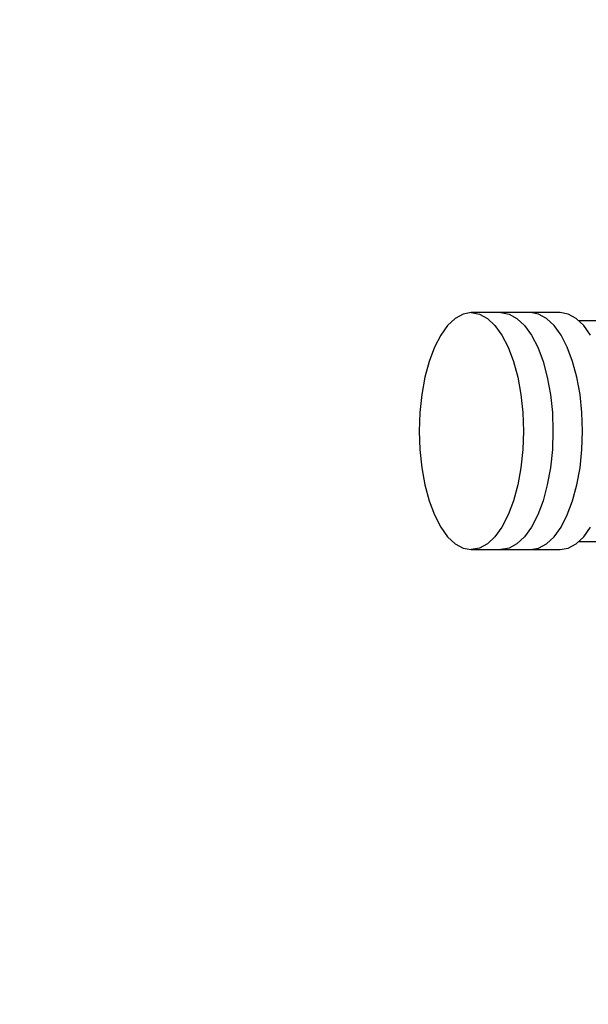
# Model space of a CAD drawing. Units: millimetres. Extents: x -6972 to 19702, y -24117 to 13147.
# Drawn here: x 821 to 1253, y -16419 to -15671 of the extents above; entities that cross this region are included whole.
import ezdxf

# ---------------------------------------------------------------- set-up
doc = ezdxf.new("R2010")
doc.units = ezdxf.units.MM
doc.layers.add('STREFA', color=1, linetype='Continuous')
doc.layers.add('WIDOK', color=7, linetype='Continuous')
doc.styles.get("Standard").update_dxf_attribs({"font": 'arial.ttf'})
doc.dimstyles.new('Kopia ISO-25', dxfattribs={"dimtxt": 500, "dimasz": 200, "dimexe": 1.25, "dimexo": 0.625, "dimgap": 100, "dimtad": 1, "dimdec": 1, "dimlfac": 0.001, "dimtxsty": 'Standard', "dimblk": 'ARCHTICK', "dimcen": 2.5, "dimadec": 0, "dimazin": 0, "dimtfac": 1, "dimtdec": 0, "dimtmove": 0, "dimatfit": 3, "dimfxl": 1, "dimtfillclr": 256, "dimarcsym": 0})

# ---------------------------------------------------------------- blocks, each defined once
blk = doc.blocks.new('_ARCHTICK')
at = {"color": 0, "linetype": 'ByBlock', "lineweight": -2}
blk.add_solid([(0.3977, 0.3094), (0.3094, 0.3977), (-0.3094, -0.3977), (-0.3977, -0.3094)], dxfattribs=at)
blk = doc.blocks.new('*D6')
at = {"layer": 'Defpoints', "color": 0}
for p in [(2687.31, 1865.74), (-5826.4, -20983.28), (2687.31, -20983.28)]:
    blk.add_point(p, dxfattribs=at)
at = {"layer": 'STREFA', "color": 0, "lineweight": -2}
for p, q in [((2686.68, 1865.74), (-5827.65, 1865.74)), ((-5826.4, 1865.74), (-5826.4, -20983.28)), ((2686.68, -20983.28), (-5827.65, -20983.28))]:
    blk.add_line(p, q, dxfattribs=at)
at = {"layer": 'STREFA', "color": 0, "lineweight": -2, "xscale": 200, "yscale": 200, "zscale": 200}
for p, rotation in [((-5826.4, 1865.74), 90), ((-5826.4, -20983.28), 270)]:
    blk.add_blockref('_ARCHTICK', p, dxfattribs=dict(at, rotation=rotation))
at = {"layer": 'STREFA', "color": 0, "insert": (-6226.88, -9558.77), "char_height": 500, "attachment_point": 5, "rotation": 90}
blk.add_mtext('22,8 m', dxfattribs=at)
blk = doc.blocks.new('*D7')
at = {"layer": 'Defpoints', "color": 0}
for p in [(15314.23, -9189.37), (-4513.47, -9846.73), (15314.23, -23772.18)]:
    blk.add_point(p, dxfattribs=at)
at = {"layer": 'STREFA', "color": 0, "lineweight": -2}
for p, q in [((15314.23, -9189.99), (15314.23, -23773.43)), ((-4513.47, -9847.35), (-4513.47, -23773.43)), ((-4513.47, -23772.18), (15314.23, -23772.18))]:
    blk.add_line(p, q, dxfattribs=at)
at = {"layer": 'STREFA', "color": 0, "lineweight": -2, "xscale": 200, "yscale": 200, "zscale": 200, "rotation": 180}
blk.add_blockref('_ARCHTICK', (-4513.47, -23772.18), dxfattribs=at)
at = {"layer": 'STREFA', "color": 0, "lineweight": -2, "xscale": 200, "yscale": 200, "zscale": 200}
blk.add_blockref('_ARCHTICK', (15314.23, -23772.18), dxfattribs=at)
at = {"layer": 'STREFA', "color": 0, "insert": (5400.38, -23371.7), "char_height": 500, "attachment_point": 5}
blk.add_mtext('19,8 m', dxfattribs=at)

msp = doc.modelspace()

# ---------------------------------------------------------------- linework, layer by layer
at = {"layer": 'WIDOK'}
for p, q in [((1157.88, -15894.38), (1151.84, -15897.68)), ((1164.07, -15893.28), (1157.88, -15894.38)), ((1164.07, -15893.28), (1170.25, -15894.38)), ((1208.98, -15893.28), (1164.07, -15893.28)), ((1170.25, -15894.38), (1176.29, -15897.68)), ((1186.52, -15893.28), (1192.71, -15894.38)), ((1231.43, -15893.28), (1186.52, -15893.28)), ((1192.71, -15894.38), (1198.74, -15897.68)), ((1215.17, -15894.38), (1208.98, -15893.28)), ((1221.2, -15897.68), (1215.17, -15894.38)), ((1237.62, -15894.38), (1231.43, -15893.28)), ((1243.66, -15897.68), (1237.62, -15894.38)), ((1151.84, -15897.68), (1146.11, -15903.09)), ((1176.29, -15897.68), (1182.02, -15903.09)), ((1198.74, -15897.68), (1204.48, -15903.09)), ((1226.94, -15903.09), (1221.2, -15897.68)), ((1249.39, -15903.09), (1243.66, -15897.68)), ((1252.9, -15899.49), (1245.56, -15899.47)), ((1267.72, -15899.49), (1252.9, -15899.49)), ((1146.11, -15903.09), (1140.82, -15910.46)), ((1182.02, -15903.09), (1187.32, -15910.46)), ((1204.48, -15903.09), (1209.77, -15910.46)), ((1232.23, -15910.46), (1226.94, -15903.09)), ((1254.68, -15910.46), (1249.39, -15903.09)), ((1140.82, -15910.46), (1136.1, -15919.64)), ((1187.32, -15910.46), (1192.03, -15919.64)), ((1209.77, -15910.46), (1214.49, -15919.64)), ((1236.95, -15919.64), (1232.23, -15910.46)), ((1136.1, -15919.64), (1132.07, -15930.38)), ((1192.03, -15919.64), (1196.07, -15930.38)), ((1214.49, -15919.64), (1218.52, -15930.38)), ((1240.98, -15930.38), (1236.95, -15919.64)), ((1132.07, -15930.38), (1128.82, -15942.42)), ((1196.07, -15930.38), (1199.31, -15942.42)), ((1218.52, -15930.38), (1221.76, -15942.42)), ((1244.22, -15942.42), (1240.98, -15930.38)), ((1128.82, -15942.42), (1126.45, -15955.46)), ((1199.31, -15942.42), (1201.68, -15955.46)), ((1221.76, -15942.42), (1224.14, -15955.46)), ((1246.6, -15955.46), (1244.22, -15942.42)), ((1126.45, -15955.46), (1125, -15969.2)), ((1201.68, -15955.46), (1203.13, -15969.2)), ((1224.14, -15955.46), (1225.59, -15969.2)), ((1248.05, -15969.2), (1246.6, -15955.46)), ((1125, -15969.2), (1124.51, -15983.28)), ((1203.13, -15969.2), (1203.62, -15983.28)), ((1225.59, -15969.2), (1226.08, -15983.28)), ((1248.53, -15983.28), (1248.05, -15969.2)), ((1124.51, -15983.28), (1125, -15997.36)), ((1203.62, -15983.28), (1203.13, -15997.36)), ((1226.08, -15983.28), (1225.59, -15997.36)), ((1248.05, -15997.36), (1248.53, -15983.28)), ((1125, -15997.36), (1126.45, -16011.09)), ((1203.13, -15997.36), (1201.68, -16011.09)), ((1225.59, -15997.36), (1224.14, -16011.09)), ((1246.6, -16011.09), (1248.05, -15997.36)), ((1126.45, -16011.09), (1128.82, -16024.14)), ((1201.68, -16011.09), (1199.31, -16024.14)), ((1224.14, -16011.09), (1221.76, -16024.14)), ((1244.22, -16024.14), (1246.6, -16011.09)), ((1128.82, -16024.14), (1132.07, -16036.18)), ((1199.31, -16024.14), (1196.07, -16036.18)), ((1221.76, -16024.14), (1218.52, -16036.18)), ((1240.98, -16036.18), (1244.22, -16024.14)), ((1132.07, -16036.18), (1136.1, -16046.92)), ((1196.07, -16036.18), (1192.03, -16046.92)), ((1218.52, -16036.18), (1214.49, -16046.92)), ((1236.95, -16046.92), (1240.98, -16036.18)), ((1136.1, -16046.92), (1140.82, -16056.09)), ((1192.03, -16046.92), (1187.32, -16056.09)), ((1214.49, -16046.92), (1209.77, -16056.09)), ((1232.23, -16056.09), (1236.95, -16046.92)), ((1140.82, -16056.09), (1146.11, -16063.47)), ((1187.32, -16056.09), (1182.02, -16063.47)), ((1209.77, -16056.09), (1204.48, -16063.47)), ((1226.94, -16063.47), (1232.23, -16056.09)), ((1249.39, -16063.47), (1254.68, -16056.09)), ((1146.11, -16063.47), (1151.84, -16068.87)), ((1182.02, -16063.47), (1176.29, -16068.87)), ((1204.48, -16063.47), (1198.74, -16068.87)), ((1221.2, -16068.87), (1226.94, -16063.47)), ((1243.66, -16068.87), (1249.39, -16063.47)), ((1151.84, -16068.87), (1157.88, -16072.17)), ((1157.88, -16072.17), (1164.07, -16073.28)), ((1170.25, -16072.17), (1164.07, -16073.28)), ((1164.07, -16073.28), (1208.98, -16073.28)), ((1176.29, -16068.87), (1170.25, -16072.17)), ((1192.71, -16072.17), (1186.52, -16073.28)), ((1186.52, -16073.28), (1231.43, -16073.28)), ((1198.74, -16068.87), (1192.71, -16072.17)), ((1208.98, -16073.28), (1215.17, -16072.17)), ((1215.17, -16072.17), (1221.2, -16068.87)), ((1231.43, -16073.28), (1237.62, -16072.17)), ((1237.62, -16072.17), (1243.66, -16068.87)), ((1245.53, -16067.11), (1252.9, -16067.07)), ((1252.9, -16067.07), (1267.72, -16067.07))]:
    msp.add_line(p, q, dxfattribs=at)

# ---------------------------------------------------------------- dimensions: what is measured, and where the dimension line sits
at = {"layer": 'STREFA'}
dim = msp.add_linear_dim(base=(-5826.4, -20983.28), p1=(2687.31, 1865.74), p2=(2687.31, -20983.28), angle=90, dimstyle='Kopia ISO-25', override={"dimpost": ' m'}, dxfattribs=at)
dim.commit()
dim.dimension.update_dxf_attribs({"geometry": '*D6', "text_midpoint": (-6226.88, -9558.77)})
dim = msp.add_linear_dim(base=(15314.23, -23772.18), p1=(-4513.47, -9846.73, 47.38), p2=(15314.23, -9189.37), dimstyle='Kopia ISO-25', override={"dimpost": ' m'}, dxfattribs=at)
dim.commit()
dim.dimension.update_dxf_attribs({"geometry": '*D7', "text_midpoint": (5400.38, -23371.7)})

doc.saveas('drawing.dxf')
